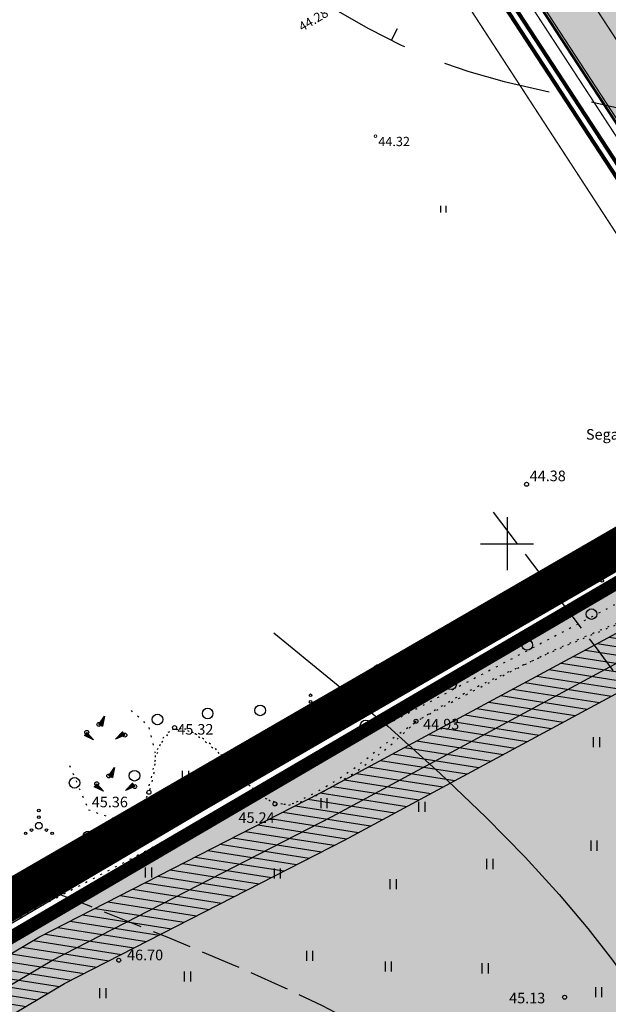
# Model space of a CAD drawing. Extents: x 549323 to 554506, y 454 to 6580211.
# Drawn here: x 551313 to 551358, y 6578615 to 6578690 of the extents above; entities that cross this region are included whole.
import ezdxf
from ezdxf.enums import TextEntityAlignment as Align

# ---------------------------------------------------------------- set-up
doc = ezdxf.new("R2010")
doc.units = 0
doc.header["$MEASUREMENT"] = 0
doc.header["$PDMODE"] = 33
doc.header["$PDSIZE"] = 0.3
for name, pattern in [('921_90', [12, 3, -9]), ('923', [2, 1, -1]), ('DASHED', [0.75, 0.5, -0.25]), ('DGN Style 3', [11.484314, 8.203081, -3.281232]), ('ISOPOHI', [0.2, 0.1, 0.1]), ('ISOPOOL', [8, 6, -2]), ('KOLVIK', [1.25, 0.25, -1])]:
    doc.linetypes.add(name, pattern=pattern)
for name, color, linetype in [('AED', 21, 'Continuous'), ('DP ALA', 10, 'DASHED'), ('DP kaitsevööndid', 153, 'Continuous'), ('DP tulev ärimaa', 21, 'Continuous'), ('DP uued krundid', 1, 'Continuous'), ('G1', 124, 'GAASITRASS_rajatav1'), ('HALJASTUS', 94, 'Continuous'), ('HORISONTAAL', 253, 'Continuous'), ('K-PR-ELEKTER', 174, 'W_KPROJEKT'), ('KORGUS', 30, 'Continuous'), ('NP-asfaltkate', 252, 'Continuous'), ('NP-km', 7, 'Continuous'), ('NP-sõidutee peenra serv', 1, 'Continuous'), ('PIIR OLEV', 22, 'Continuous'), ('RELJEEF', 94, 'Continuous'), ('SITRASS', 4, 'Continuous'), ('VORK', 7, 'Continuous')]:
    doc.layers.add(name, color=color, linetype=linetype)
doc.layers.add('kõrgus', color=7, linetype='Continuous', lineweight=0)
doc.layers.add('P_tee', color=7, linetype='Continuous', lineweight=40)
doc.styles.add('ARIAL', font='ARIAL.TTF')
doc.styles.add('italicc', font='italicc.shx')
doc.styles.add('KPR-jooned', font='romand.shx')
doc.styles.add('romans', font='romans.shx', dxfattribs={"height": 0.8})
doc.styles.add('Style-INTL_ISO_ITALIC', font='INTL_ISO_ITALIC.shx')
doc.linetypes.add('GAASITRASS_rajatav1', pattern='A,12.7,-5.08,["G1",ARIAL,S=2.54,R=0,X=-2.54,Y=-1.27],-6.35', length=24.13)
doc.linetypes.add('KIVIAED', pattern='A,0,[142,mkm.shx,S=0.6,R=10,X=0,Y=0],-2.8,[142,mkm.shx,S=0.6,R=190,X=0,Y=0],-0.6', length=3.4)
doc.linetypes.add('SI_KBL', pattern='A,8,-2,4,[132,mkm.shx,S=0.5,R=0,X=0,Y=0],4,-2', length=20)
doc.linetypes.add('W2_KPROJEKT', pattern='A,9.5,-1.25,["W2",KPR-jooned,S=1,R=0,X=-1.05,Y=-0.5],-1.25', length=12)
doc.linetypes.add('W_KPROJEKT', pattern='A,9.5,-1,["W",KPR-jooned,S=1,R=0,X=-0.62,Y=-0.5],-1', length=11.5)

# ---------------------------------------------------------------- blocks, each defined once
blk = doc.blocks.new('VKORIS')
at = {"color": 0, "linetype": 'Continuous'}
for p, q in [((0, 4), (0, -4)), ((-4, 0), (4, 0))]:
    blk.add_line(p, q, dxfattribs=at)
blk = doc.blocks.new('KIVIKU')
at = {"color": 0, "linetype": 'Continuous'}
for p, q in [((-0.71, 1.44), (0.13, 2.72)), ((-0.71, 1.44), (-0.06, 1.72)), ((-0.61, 1.59), (-0.04, 1.83)), ((-0.58, 1.39), (-0.08, 1.6)), ((-0.51, 1.74), (-0.01, 1.95)), ((-0.41, 1.89), (-0.16, 2)), ((-0.31, 2.04), (0.03, 2.19)), ((-0.21, 2.19), (0.05, 2.31)), ((-0.16, 2), (0.01, 2.07)), ((0.13, 2.72), (-0.15, 1.21)), ((-0.12, 2.34), (0.08, 2.42)), ((-0.02, 2.49), (0.1, 2.54)), ((0.08, 2.64), (0.12, 2.66)), ((-2.53, 0.25), (-2.9, -0.23)), ((-2.7, 0.03), (-2.65, -0.34)), ((-2.62, 0.14), (-2.55, -0.4)), ((-2.53, 0.25), (-1.52, -0.89)), ((-2.53, 0.25), (-2.44, -0.45)), ((-2.41, 0.12), (-2.33, -0.5)), ((-0.71, 1.44), (-0.15, 1.21)), ((-0.45, 1.33), (-0.1, 1.48)), ((-0.31, 1.28), (-0.12, 1.36)), ((-0.18, 1.23), (-0.15, 1.24)), ((1.8, -0.76), (2.88, 0.33)), ((3.14, -0.06), (2.61, 0.05)), ((3.06, 0.06), (2.69, 0.13)), ((2.98, 0.18), (2.78, 0.22)), ((2.9, 0.3), (2.86, 0.3)), ((3.22, -0.17), (2.88, 0.33)), ((-1.52, -0.89), (-2.9, -0.23)), ((-2.88, -0.2), (-2.87, -0.24)), ((-2.79, -0.09), (-2.76, -0.29)), ((-2.29, -0.02), (-2.22, -0.55)), ((-2.17, -0.15), (-2.14, -0.43)), ((-2.14, -0.43), (-2.11, -0.61)), ((-2.06, -0.29), (-2, -0.66)), ((-1.94, -0.42), (-1.9, -0.71)), ((-1.82, -0.56), (-1.79, -0.76)), ((-1.7, -0.69), (-1.68, -0.82)), ((-1.58, -0.83), (-1.57, -0.87)), ((3.22, -0.17), (1.8, -0.76)), ((1.88, -0.73), (1.85, -0.72)), ((2.05, -0.66), (1.93, -0.63)), ((2.22, -0.59), (2.01, -0.55)), ((2.38, -0.52), (2.1, -0.46)), ((2.55, -0.45), (2.18, -0.38)), ((2.45, -0.33), (2.27, -0.29)), ((2.88, -0.31), (2.35, -0.21)), ((3.05, -0.24), (2.44, -0.12)), ((2.72, -0.38), (2.45, -0.33)), ((3.22, -0.17), (2.52, -0.04))]:
    blk.add_line(p, q, dxfattribs=at)
for p in [(-2.53, 0.25), (-0.71, 1.44), (3.22, -0.17)]:
    blk.add_point(p, dxfattribs=at)
blk = doc.blocks.new('HEIN')
at = {"color": 0, "linetype": 'Continuous'}
for p, q in [((-0.46, 0.76), (-0.46, -0.76)), ((0.46, 0.76), (0.46, -0.76))]:
    blk.add_line(p, q, dxfattribs=at)
blk = doc.blocks.new('METS')
at = {"color": 0, "linetype": 'Continuous'}
blk.add_circle((0, 0), 0.4, dxfattribs=at)
blk = doc.blocks.new('VQSA')
at = {"color": 0, "linetype": 'Continuous'}
for centre, radius in [((0, 1.15), 0.1), ((0, 0.65), 0.1), ((0, 0), 0.25), ((-1, -0.575), 0.1), ((-0.565, -0.325), 0.1), ((0.565, -0.325), 0.1), ((1, -0.575), 0.1)]:
    blk.add_circle(centre, radius, dxfattribs=at)
blk = doc.blocks.new('HEIN_1')
at = {"layer": 'HALJASTUS', "linetype": 'Continuous', "flags": 128}
for points in [[(0, 0), (0, 0.5)], [(0.4, 0), (0.4, 0.5)]]:
    blk.add_lwpolyline(points, dxfattribs=at)
blk = doc.blocks.new('RING02')
at = {"color": 0, "linetype": 'ByBlock', "lineweight": -2}
blk.add_circle((0, 0), 0.1, dxfattribs=at)

msp = doc.modelspace()

# ---------------------------------------------------------------- hatches: boundary and pattern name
at = {"layer": 'DP kaitsevööndid', "ltscale": 0.5}
h = msp.add_hatch(dxfattribs=at)
h.set_pattern_fill('ANSI31', color=256, scale=5, angle=-53.91561, style=0)
h.set_pattern_definition([(351.084394606, (0, 0), (0.096862166715, 0.617448557095), [])])
h.paths.add_polyline_path([(551226.045, 6578584.453), (551229.016, 6578587.131), (551238.81, 6578576.27), (551239.912, 6578575.885), (551314.653, 6578620.284), (551335.859, 6578631.162), (551376.801, 6578653.233), (551399.215, 6578665.259), (551401.106, 6578661.734), (551378.695, 6578649.711), (551337.721, 6578627.622), (551316.589, 6578616.782), (551240.352, 6578571.493), (551236.524, 6578572.832)])
at = {"layer": 'DP tulev ärimaa', "ltscale": 0.5}
msp.add_hatch(color=181, dxfattribs=at).paths.add_polyline_path([(551279.54, 6578486.23), (551217.73, 6578564.8), (551229.982, 6578571.977), (551370.702, 6578654.297), (551372.316, 6578558.324), (551326.894, 6578523.736)])
at = {"layer": 'NP-asfaltkate', "linetype": 'ISOPOHI', "ltscale": 0.5}
h = msp.add_hatch(color=256, dxfattribs=at)
edge = h.paths.add_edge_path()
edge.add_line((551539.09, 6578342.369), (551545.506, 6578345.106))
edge.add_line((551545.506, 6578345.106), (551395.784, 6578551.208))
edge.add_arc((551433.486, 6578578.596), 46.6, 181.06552, 215.99644, ccw=False)
edge.add_line((551386.894, 6578577.73), (551385.788, 6578637.191))
edge.add_arc((551332.397, 6578636.198), 53.4, 1.06552, 33.12937)
edge.add_line((551377.117, 6578665.383), (551239.569, 6578876.144))
edge.add_arc((551215.786, 6578860.622), 28.4, 33.12937, 108.01711)
edge.add_line((551207.002, 6578887.629), (551189.544, 6578881.951))
edge.add_line((551189.544, 6578881.951), (551191.647, 6578875.485))
edge.add_line((551191.647, 6578875.485), (551209.105, 6578881.163))
edge.add_arc((551215.786, 6578860.622), 21.6, 33.12937, 108.01711, ccw=False)
edge.add_line((551233.875, 6578872.427), (551371.422, 6578661.666))
edge.add_arc((551332.397, 6578636.198), 46.6, 1.06552, 33.12937, ccw=False)
edge.add_line((551378.989, 6578637.064), (551380.095, 6578577.603))
edge.add_arc((551433.486, 6578578.596), 53.4, 181.06552, 215.99644)
edge.add_line((551390.282, 6578547.211), (551539.09, 6578342.369))

# ---------------------------------------------------------------- linework, layer by layer
at = {"layer": 'AED', "linetype": 'KIVIAED', "ltscale": 0.5, "flags": 128}
msp.add_lwpolyline([(551343.001, 6578639.252), (551304.451, 6578616.537), (551274.076, 6578598.246), (551253.983, 6578586.333)], dxfattribs=at)
at = {"layer": 'DP ALA', "ltscale": 10, "const_width": 3}
msp.add_lwpolyline([(551228.546, 6578574.522), (551367.802, 6578655.11), (551425.139, 6578687.918), (551429.689, 6578682.172), (551396.738, 6578662.789), (551402.834, 6578655.144), (551397.342, 6578651.415), (551400.81, 6578567.936)], dxfattribs=at)
at = {"layer": 'DP kaitsevööndid', "ltscale": 0.5, "flags": 128}
for points in [[(551229.016, 6578587.131), (551238.81, 6578576.27), (551239.912, 6578575.885), (551314.653, 6578620.284), (551335.859, 6578631.162), (551376.801, 6578653.233), (551399.215, 6578665.259)], [(551226.045, 6578584.453), (551236.524, 6578572.832), (551240.352, 6578571.493), (551316.589, 6578616.782), (551337.721, 6578627.622), (551378.695, 6578649.711), (551401.106, 6578661.734)]]:
    msp.add_lwpolyline(points, dxfattribs=at)
at = {"layer": 'DP uued krundid', "ltscale": 0.5, "const_width": 1}
msp.add_lwpolyline([(551279.54, 6578486.23), (551217.73, 6578564.8), (551229.982, 6578571.977), (551370.702, 6578654.297), (551372.316, 6578558.324), (551326.894, 6578523.736)], close=True, dxfattribs=at)
at = {"layer": 'G1', "linetype": 'GAASITRASS_rajatav1', "ltscale": 0.5, "const_width": 0.3}
msp.add_lwpolyline([(551231.876, 6578872.134), (551373.177, 6578655.937)], dxfattribs=at)
at = {"layer": 'HALJASTUS', "linetype": 'KOLVIK', "ltscale": 0.5, "flags": 128}
msp.add_lwpolyline([(551224.673, 6578583.515, 0.065194), (551237.904, 6578575.425, 0.004678), (551239.42, 6578575.018, 0.10902), (551242.155, 6578576.551, 0.016614), (551253.983, 6578586.333, -0.005651), (551272.923, 6578600.745, -0.097575), (551290.037, 6578610.192, 0.033634), (551290.872, 6578611.899, 0.012934), (551290.877, 6578613.994, 0.019905), (551290.729, 6578616.217, -0.152111), (551292.042, 6578618.248, -0.013307), (551294.88, 6578617.105, -0.009902), (551297.846, 6578615.822, 0.167167), (551299.384, 6578616.348, 0.022007), (551301.255, 6578618.13, 0.016857), (551302.325, 6578619.405, -0.051896), (551303.757, 6578620.428, -0.063212), (551304.914, 6578620.556, -0.122836), (551306.615, 6578620.09, 0.03761), (551308.333, 6578620.45, 0.005377), (551311.159, 6578621.585, 0.008103), (551318.862, 6578625.014, 0.083153), (551321.221, 6578627.937, 0.019662), (551322.959, 6578631.227, 0.095944), (551323.444, 6578634.173, -0.086523), (551324.896, 6578636.11, -0.184094), (551327.975, 6578634.502, -0.030978), (551330.378, 6578631.883, 0.030427), (551332.478, 6578630.347, 0.158546), (551335.735, 6578631.065, 0.07626), (551343.125, 6578636.592, -0.008478), (551353.399, 6578641.903, -0.014348), (551361.818, 6578645.38, 0.009277), (551371.245, 6578650.219, 0.006399), (551391.273, 6578662.065, 0.00599), (551398.213, 6578666.437), (551230.845, 6578578.534, 0.067042), (551239.338, 6578575.026, 0.084916), (551240.163, 6578575.243, 0.035103), (551246.934, 6578580.451, -0.011161), (551260.327, 6578591.274, -0.002883), (551284.418, 6578606.218, 0.184908), (551290.75, 6578611.432, 0.10058), (551290.893, 6578612.637, 0.007035), (551290.806, 6578615.076, -0.018869), (551291.215, 6578617.961, -0.344293), (551292.674, 6578618.013, -0.003757), (551297.023, 6578616.155, 0.026143), (551298.422, 6578615.821, 0.086077), (551300.313, 6578617.158, 0.020027), (551301.836, 6578618.827, -0.020206), (551303.06, 6578620.055, -0.064588), (551304.192, 6578620.533, -0.038994), (551305.837, 6578620.28, 0.148799), (551307.497, 6578620.207, 0.038487), (551308.822, 6578620.641, 0.00112), (551317.472, 6578624.273, 0.035332), (551319.586, 6578625.657, 0.028542), (551322.309, 6578629.814, 0.027422), (551323.203, 6578632.528, -0.076144), (551324.191, 6578635.641, -0.171859), (551325.917, 6578635.99, -0.072431), (551329.249, 6578633.102, 0.035324), (551331.67, 6578630.812, 0.054917), (551333.494, 6578630.248, 0.066479), (551339.269, 6578633.667, -0.069076), (551349.68, 6578640.123, -0.015315), (551358.275, 6578643.891, 0.019667), (551366.39, 6578647.621, 0.008578), (551392.907, 6578663.067, 0.001826), (551374.013, 6578651.809, 0.001017)], format="xyb", dxfattribs=at)
at = {"layer": 'HORISONTAAL', "linetype": 'Continuous'}
msp.add_line((551341.28, 6578688.02), (551341.73, 6578688.91), dxfattribs=at)
at = {"layer": 'HORISONTAAL', "linetype": 'DGN Style 3', "flags": 128}
msp.add_lwpolyline([(551335.06, 6578691.47), (551339.54, 6578688.91), (551342, 6578687.65), (551344.51, 6578686.54), (551347.12, 6578685.65), (551349.78, 6578684.91), (551361.79, 6578682.11), (551363.12, 6578681.73), (551364.42, 6578681.26), (551365.66, 6578680.66), (551366.87, 6578679.98), (551367.97, 6578679.16), (551368.98, 6578678.25), (551369.83, 6578677.19), (551370.59, 6578676.05), (551380.37, 6578658.45), (551380.51, 6578658.2), (551380.64, 6578657.94), (551380.76, 6578657.69), (551380.88, 6578657.43), (551381.07, 6578657), (551381.09, 6578656.95), (551381.11, 6578656.9), (551381.13, 6578656.85), (551381.14, 6578656.8), (551381.16, 6578656.69), (551380.49, 6578655.41), (551380.22, 6578654.76), (551380.03, 6578654.1), (551379.98, 6578653.41), (551380.01, 6578652.71), (551380.34, 6578650.34), (551380.63, 6578648.44), (551380.95, 6578646.55), (551381.33, 6578644.68), (551381.74, 6578642.8), (551383.92, 6578633.61)], dxfattribs=at)
at = {"layer": 'HORISONTAAL', "linetype": 'ISOPOOL', "ltscale": 0.5, "flags": 128}
for points in [[(551348.942, 6578652.383), (551353.041, 6578647.024), (551356.577, 6578642.327), (551359.601, 6578638.232), (551362.163, 6578634.681), (551364.313, 6578631.613), (551366.104, 6578628.968), (551367.583, 6578626.686), (551368.803, 6578624.708), (551369.81, 6578622.976), (551370.633, 6578621.442), (551371.3, 6578620.058), (551371.835, 6578618.778), (551372.266, 6578617.555), (551372.618, 6578616.343), (551372.917, 6578615.096), (551373.19, 6578613.767), (551373.458, 6578612.319), (551373.719, 6578610.76), (551373.97, 6578609.106), (551374.204, 6578607.374), (551374.416, 6578605.583), (551374.601, 6578603.748), (551374.753, 6578601.888), (551374.866, 6578600.019), (551374.937, 6578598.156), (551374.964, 6578596.304), (551374.949, 6578594.468), (551374.891, 6578592.65), (551374.791, 6578590.854), (551374.65, 6578589.083), (551374.469, 6578587.341), (551374.247, 6578585.63), (551373.984, 6578583.952), (551373.676, 6578582.293), (551373.319, 6578580.64), (551372.906, 6578578.976), (551372.434, 6578577.288), (551371.897, 6578575.559), (551371.29, 6578573.776), (551370.608, 6578571.922), (551369.849, 6578569.989), (551369.018, 6578567.993), (551368.122, 6578565.956), (551367.169, 6578563.9), (551366.166, 6578561.847), (551365.123, 6578559.82), (551364.045, 6578557.839), (551362.941, 6578555.929), (551361.807, 6578554.096), (551360.596, 6578552.294), (551359.25, 6578550.462), (551357.711, 6578548.54), (551355.921, 6578546.467), (551353.822, 6578544.183), (551351.355, 6578541.626), (551348.463, 6578538.736)], [(551284.934, 6578480.281), (551284.594, 6578480.901), (551284.321, 6578481.464), (551284.11, 6578481.983), (551283.956, 6578482.469), (551283.854, 6578482.935), (551283.8, 6578483.393), (551283.788, 6578483.854), (551283.814, 6578484.331), (551283.874, 6578484.833), (551283.972, 6578485.366), (551284.113, 6578485.932), (551284.301, 6578486.532), (551284.542, 6578487.17), (551284.841, 6578487.848), (551285.203, 6578488.568), (551285.633, 6578489.333), (551286.136, 6578490.144), (551286.72, 6578491), (551287.394, 6578491.899), (551288.164, 6578492.837), (551289.04, 6578493.812), (551290.03, 6578494.822), (551291.141, 6578495.863), (551292.381, 6578496.935), (551293.752, 6578498.033), (551295.231, 6578499.155), (551296.786, 6578500.299), (551298.387, 6578501.462), (551300.003, 6578502.64), (551301.604, 6578503.831), (551303.16, 6578505.033), (551304.639, 6578506.242), (551306.019, 6578507.458), (551307.311, 6578508.687), (551308.533, 6578509.94), (551309.702, 6578511.225), (551310.839, 6578512.55), (551311.96, 6578513.926), (551313.085, 6578515.361), (551314.232, 6578516.865), (551315.414, 6578518.443), (551316.628, 6578520.092), (551317.864, 6578521.805), (551319.115, 6578523.574), (551320.372, 6578525.393), (551321.627, 6578527.255), (551322.87, 6578529.153), (551324.093, 6578531.08), (551325.29, 6578533.028), (551326.457, 6578534.989), (551327.596, 6578536.954), (551328.706, 6578538.913), (551329.786, 6578540.858), (551330.836, 6578542.777), (551331.856, 6578544.664), (551332.846, 6578546.508), (551333.806, 6578548.303), (551334.747, 6578550.06), (551335.679, 6578551.791), (551336.614, 6578553.51), (551337.562, 6578555.229), (551338.535, 6578556.963), (551339.543, 6578558.723), (551340.599, 6578560.524), (551341.708, 6578562.373), (551342.859, 6578564.263), (551344.038, 6578566.18), (551345.228, 6578568.112), (551346.414, 6578570.045), (551347.58, 6578571.966), (551348.712, 6578573.862), (551349.793, 6578575.72), (551350.811, 6578577.53), (551351.758, 6578579.286), (551352.631, 6578580.988), (551353.425, 6578582.633), (551354.136, 6578584.219), (551354.759, 6578585.743), (551355.291, 6578587.205), (551355.727, 6578588.602), (551356.063, 6578589.932), (551356.303, 6578591.201), (551356.452, 6578592.414), (551356.512, 6578593.575), (551356.487, 6578594.691), (551356.384, 6578595.766), (551356.204, 6578596.806), (551355.953, 6578597.816), (551355.633, 6578598.801), (551355.244, 6578599.764), (551354.785, 6578600.707), (551354.253, 6578601.632), (551353.648, 6578602.541), (551352.967, 6578603.436), (551352.21, 6578604.32), (551351.374, 6578605.195), (551350.457, 6578606.063), (551349.445, 6578606.934), (551348.326, 6578607.814), (551347.085, 6578608.715), (551345.708, 6578609.643), (551344.183, 6578610.609), (551342.493, 6578611.621), (551340.627, 6578612.688), (551338.54, 6578613.828), (551336.071, 6578615.091), (551333.03, 6578616.54), (551329.225, 6578618.233), (551324.466, 6578620.232), (551318.563, 6578622.598), (551311.324, 6578625.39), (551302.559, 6578628.669)]]:
    msp.add_lwpolyline(points, dxfattribs=at)
at = {"layer": 'HORISONTAAL', "linetype": 'ISOPOHI', "ltscale": 0.5}
msp.add_lwpolyline([(551332.394, 6578643.267), (551341.001, 6578636.215), (551344.948, 6578632.651), (551348.388, 6578629.359), (551351.366, 6578626.321), (551353.925, 6578623.52), (551356.11, 6578620.939), (551357.965, 6578618.561), (551359.534, 6578616.368), (551360.858, 6578614.341)], dxfattribs=at)
at = {"layer": 'K-PR-ELEKTER', "color": 144, "linetype": 'W2_KPROJEKT', "ltscale": 0.8, "const_width": 0.3, "flags": 128}
msp.add_lwpolyline([(551226.252, 6578879.575), (551372.258, 6578656.266)], dxfattribs=at)
at = {"layer": 'KORGUS'}
for p in [(551351.476, 6578654.485), (551343.125, 6578636.592), (551324.896, 6578636.11), (551322.959, 6578631.227), (551332.478, 6578630.347), (551320.679, 6578618.545), (551354.347, 6578615.756)]:
    msp.add_point(p, dxfattribs=at)
at = {"layer": 'NP-asfaltkate', "linetype": 'ISOPOHI', "ltscale": 0.5, "const_width": 0.1}
msp.add_lwpolyline([(551191.647, 6578875.485), (551209.105, 6578881.163, -0.338908), (551233.875, 6578872.427), (551371.422, 6578661.666, -0.140825), (551378.989, 6578637.064), (551380.095, 6578577.603, 0.153606), (551390.282, 6578547.211), (551539.09, 6578342.369, 0.184108)], format="xyb", dxfattribs=at)
at = {"layer": 'NP-km', "color": 251, "linetype": '921_90', "ltscale": 0.5, "const_width": 0.1, "flags": 128}
msp.add_lwpolyline([(551192.753, 6578879.423), (551208.053, 6578884.396, -0.338908), (551236.722, 6578874.285), (551374.269, 6578663.524, -0.140825), (551382.389, 6578637.128), (551383.495, 6578577.667, 0.153606), (551393.033, 6578549.21), (551529.844, 6578360.831, 0.184108)], format="xyb", dxfattribs=at)
at = {"layer": 'NP-km', "linetype": '923', "const_width": 0.1, "flags": 128}
msp.add_lwpolyline([(551194.905, 6578876.691), (551209.059, 6578881.306, -0.338908), (551234, 6578872.509), (551371.548, 6578661.748, -0.140825), (551379.139, 6578637.067), (551379.831, 6578599.875, 0.153606)], format="xyb", dxfattribs=at)
at = {"layer": 'NP-sõidutee peenra serv', "color": 7, "linetype": 'ISOPOHI', "ltscale": 0.5, "const_width": 0.1}
for points in [[(551194.979, 6578876.452), (551209.136, 6578881.068, -0.338908), (551233.791, 6578872.373), (551371.338, 6578661.612, -0.140825), (551378.889, 6578637.063), (551379.573, 6578600.303, 0.153606)], [(551195.127, 6578875.975), (551209.291, 6578880.592, -0.338908), (551233.372, 6578872.099), (551370.919, 6578661.338, -0.140825), (551378.389, 6578637.053), (551379.066, 6578600.69, 0.153606)]]:
    msp.add_lwpolyline(points, format="xyb", dxfattribs=at)
at = {"layer": 'P_tee', "const_width": 0.00003, "flags": 128}
msp.add_lwpolyline([(551228.624, 6578878.118), (551373.291, 6578655.821)], dxfattribs=at)
at = {"layer": 'PIIR OLEV', "linetype": 'Continuous', "ltscale": 2, "const_width": 0.1}
for points in [[(551182.14, 6578865.14), (551224.6, 6578878.79), (551243.79, 6578849.31), (551269.01, 6578810.55), (551294.23, 6578771.8), (551370.7, 6578654.3), (551379.34, 6578659.36), (551223.29, 6578899.15), (551220.34, 6578903.68), (551183.93, 6578891.98)], [(551182.142, 6578865.137), (551224.602, 6578878.787), (551243.792, 6578849.307), (551269.012, 6578810.547), (551294.232, 6578771.797), (551370.702, 6578654.297), (551379.342, 6578659.357), (551223.292, 6578899.147), (551220.342, 6578903.677), (551183.932, 6578891.977)], [(551208.787, 6578598.259), (551229.98, 6578571.98), (551379.34, 6578659.36), (551360.24, 6578688.709)], [(551405.919, 6578674.953), (551379.34, 6578659.36), (551229.98, 6578571.98), (551217.73, 6578564.8), (551279.54, 6578486.23), (551326.9, 6578523.76), (551466.04, 6578336.48), (551392.39, 6578343.67), (551437.14, 6578277.96), (551588.22, 6578356.2), (551622.47, 6578377.63), (551675.1, 6578412.39), (551565.62, 6578508.11), (551532.28, 6578540.94), (551541.577, 6578550.685)]]:
    msp.add_lwpolyline(points, dxfattribs=at)
msp.add_lwpolyline([(551220.6, 6578712.43), (551157.65, 6578661.67), (551229.98, 6578571.98), (551370.7, 6578654.3), (551294.23, 6578771.8), (551236.18, 6578724.99)], close=True, dxfattribs=at)
at = {"layer": 'PIIR OLEV', "linetype": 'Continuous', "ltscale": 2, "const_width": 0.1, "elevation": 0}
msp.add_lwpolyline([(551217.739, 6578564.781), (551229.432, 6578572.383), (551379.356, 6578659.363), (551532.143, 6578540.981), (551565.475, 6578508.106), (551675.103, 6578412.416), (551622.448, 6578377.611), (551588.257, 6578356.183), (551437.204, 6578278.046), (551392.364, 6578343.652), (551466.051, 6578336.495), (551511.284, 6578366.979), (551372.316, 6578558.324), (551326.894, 6578523.736), (551279.501, 6578486.209)], close=True, dxfattribs=at)
at = {"layer": 'RELJEEF', "linetype": 'KOLVIK', "ltscale": 0.5, "flags": 128}
msp.add_lwpolyline([(551323.444, 6578634.173), (551322.955, 6578636.218), (551321.59, 6578637.436)], dxfattribs=at)
at = {"layer": 'RELJEEF', "linetype": 'KOLVIK', "ltscale": 0.5}
msp.add_lwpolyline([(551316.958, 6578633.246), (551318.393, 6578629.907), (551321.666, 6578628.771)], dxfattribs=at)
at = {"layer": 'SITRASS', "linetype": 'SI_KBL', "ltscale": 0.5, "flags": 128}
msp.add_lwpolyline([(551227.53, 6578585.792), (551237.667, 6578574.551), (551240.132, 6578573.689), (551315.621, 6578618.533), (551336.79, 6578629.392), (551377.748, 6578651.472), (551400.16, 6578663.497)], dxfattribs=at)

# ---------------------------------------------------------------- block references
at = {"layer": 'HALJASTUS', "linetype": 'Continuous', "rotation": 1.892582702095503e-09}
msp.add_blockref('HEIN_1', (551345, 6578675), dxfattribs=at)
at = {"layer": 'HALJASTUS', "linetype": 'ISOPOHI', "ltscale": 0.5, "rotation": 1.890133674990776e-09}
for name, p in [('VQSA', (551356.192, 6578647.775)), ('METS', (551353.293, 6578646.69)), ('METS', (551356.377, 6578644.684)), ('VQSA', (551345.084, 6578642.158)), ('METS', (551347.952, 6578643.07)), ('METS', (551351.525, 6578642.349)), ('METS', (551340.32, 6578640.478)), ('METS', (551345.772, 6578639.383)), ('VQSA', (551335.167, 6578637.403)), ('METS', (551331.356, 6578637.411)), ('METS', (551323.605, 6578636.724)), ('METS', (551327.395, 6578637.18)), ('METS', (551339.322, 6578636.271)), ('METS', (551331.012, 6578634.674)), ('METS', (551334.939, 6578633.35)), ('METS', (551321.87, 6578632.48)), ('METS', (551317.344, 6578631.941)), ('VQSA', (551314.65, 6578628.704)), ('METS', (551318.39, 6578627.904)), ('METS', (551314.189, 6578624.938))]:
    msp.add_blockref(name, p, dxfattribs=at)
at = {"layer": 'HALJASTUS', "xscale": 0.5000000001813057, "yscale": 0.4999999999070424, "zscale": 0.45, "rotation": 359.9999999587665}
for p in [(551356.746, 6578635.019), (551325.705, 6578632.476), (551336.162, 6578630.405), (551343.554, 6578630.134), (551356.563, 6578627.195), (551348.692, 6578625.811), (551322.91, 6578625.181), (551332.646, 6578625.091), (551341.39, 6578624.28), (551335.08, 6578618.876), (551341.03, 6578618.066), (551325.855, 6578617.317), (551348.338, 6578617.934), (551319.466, 6578616.063), (551356.902, 6578616.133)]:
    msp.add_blockref('HEIN', p, dxfattribs=at)
at = {"layer": 'kõrgus', "rotation": 1.892582702095503e-09}
msp.add_blockref('RING02', (551340.07, 6578680.77), dxfattribs=at)
at = {"layer": 'RELJEEF', "xscale": 0.5000000001813057, "yscale": 0.4999999999070424, "zscale": 0.5, "rotation": 359.9999999587665}
for p in [(551319.533, 6578635.627), (551320.284, 6578631.746)]:
    msp.add_blockref('KIVIKU', p, dxfattribs=at)
at = {"layer": 'VORK', "xscale": 0.5000000001813057, "yscale": 0.4999999999070424, "zscale": 0.5, "rotation": 359.9999999587665}
msp.add_blockref('VKORIS', (551350, 6578650), dxfattribs=at)

# ---------------------------------------------------------------- texts
at = {"layer": 'HALJASTUS', "ltscale": 0.5, "style": 'romans'}
msp.add_text('Segamets', height=0.8, rotation=0, dxfattribs=at).set_placement((551355.959, 6578657.855))
at = {"layer": 'KORGUS', "style": 'italicc'}
for s, p in [('44.38', (551351.711, 6578654.72)), ('45.32', (551325.103, 6578635.581)), ('44.93', (551343.669, 6578635.971)), ('45.36', (551318.643, 6578630.094)), ('45.24', (551329.723, 6578628.913)), ('46.70', (551321.306, 6578618.545)), ('45.13', (551350.16, 6578615.291))]:
    msp.add_text(s, height=0.8, rotation=0, dxfattribs=at).set_placement(p)
at = {"layer": 'kõrgus', "style": 'Style-INTL_ISO_ITALIC'}
for s, rotation, p in [(' 44.28', 31.02346, (551334.17, 6578688.84)), (' 44.32', 0.05364, (551340.07, 6578680.37))]:
    msp.add_text(s, height=0.7, rotation=rotation, dxfattribs=at).set_placement(p, align=Align.MIDDLE_LEFT)

doc.saveas('drawing.dxf')
